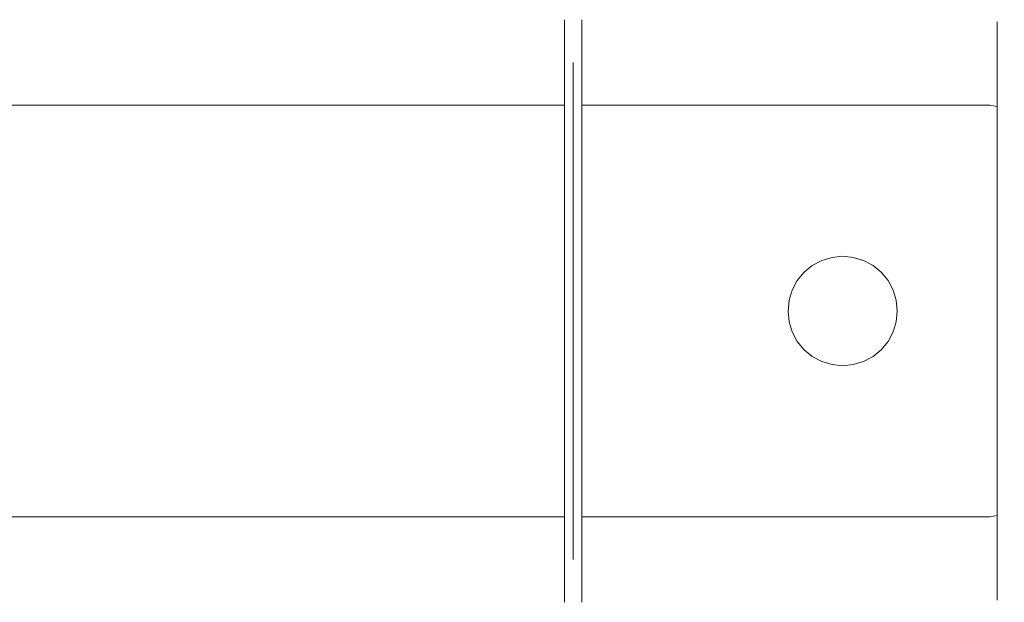
# Model space of a CAD drawing. Extents: x -47 to 94, y -237 to 25.
# Drawn here: x 26 to 94, y -20 to 20 of the extents above; entities that cross this region are included whole.
import ezdxf

# ---------------------------------------------------------------- set-up
doc = ezdxf.new("R2010")
doc.units = 0
doc.header["$MEASUREMENT"] = 0
doc.layers.add('FRANKE_CHROM', color=253, linetype='Continuous')
doc.layers.add('FRANKE_KOLOR', color=248, linetype='Continuous')

msp = doc.modelspace()

# ---------------------------------------------------------------- linework, layer by layer
at = {"layer": 'FRANKE_CHROM', "lineweight": 0}
for points, invisible_edges in [([(63.835, 19.616, 76.118), (63.835, 20, 80.021), (64.436, 17.072, 80.021), (64.436, 16.744, 76.689)], 14), ([(63.835, 20, 80.021), (63.835, 19.616, 83.923), (64.436, 16.744, 83.352), (64.436, 17.072, 80.021)], 14), ([(64.436, 17.072, 80.021), (64.436, 16.744, 83.352), (65.037, 19.616, 83.923), (65.037, 20, 80.021)], 10), ([(64.436, 16.744, 76.689), (64.436, 17.072, 80.021), (65.037, 20, 80.021), (65.037, 19.616, 76.118)], 10), ([(63.835, 18.478, 72.365), (63.835, 19.616, 76.118), (64.436, 16.744, 76.689), (64.436, 15.773, 73.486)], 14), ([(63.835, 19.616, 83.923), (63.835, 18.478, 87.676), (64.436, 15.773, 86.556), (64.436, 16.744, 83.352)], 14), ([(64.436, 16.744, 83.352), (64.436, 15.773, 86.556), (65.037, 18.478, 87.676), (65.037, 19.616, 83.923)], 10), ([(64.436, 15.773, 73.486), (64.436, 16.744, 76.689), (65.037, 19.616, 76.118), (65.037, 18.478, 72.365)], 10), ([(63.835, 18.478, 87.676), (63.835, 16.629, 91.135), (64.436, 14.195, 89.508), (64.436, 15.773, 86.556)], 14), ([(63.835, 16.629, 68.906), (63.835, 18.478, 72.365), (64.436, 15.773, 73.486), (64.436, 14.195, 70.533)], 14), ([(64.436, 14.195, 70.533), (64.436, 15.773, 73.486), (65.037, 18.478, 72.365), (65.037, 16.629, 68.906)], 10), ([(64.436, 15.773, 86.556), (64.436, 14.195, 89.508), (65.037, 16.629, 91.135), (65.037, 18.478, 87.676)], 10), ([(63.835, 14.142, 65.875), (63.835, 16.629, 68.906), (64.436, 14.195, 70.533), (64.436, 12.072, 67.945)], 14), ([(63.835, 16.629, 91.135), (63.835, 14.142, 94.166), (64.436, 12.072, 92.096), (64.436, 14.195, 89.508)], 14), ([(64.436, 14.195, 89.508), (64.436, 12.072, 92.096), (65.037, 14.142, 94.166), (65.037, 16.629, 91.135)], 10), ([(64.436, 12.072, 67.945), (64.436, 14.195, 70.533), (65.037, 16.629, 68.906), (65.037, 14.142, 65.875)], 10), ([(63.835, 14.142, 94.166), (63.835, 11.111, 96.654), (64.436, 9.485, 94.219), (64.436, 12.072, 92.096)], 14), ([(63.835, 11.111, 63.387), (63.835, 14.142, 65.875), (64.436, 12.072, 67.945), (64.436, 9.485, 65.822)], 14), ([(64.436, 9.485, 65.822), (64.436, 12.072, 67.945), (65.037, 14.142, 65.875), (65.037, 11.111, 63.387)], 10), ([(64.436, 12.072, 92.096), (64.436, 9.485, 94.219), (65.037, 11.111, 96.654), (65.037, 14.142, 94.166)], 10), ([(63.835, 11.111, 96.654), (63.835, 7.654, 98.503), (64.436, 6.533, 95.798), (64.436, 9.485, 94.219)], 14), ([(63.835, 7.654, 61.538), (63.835, 11.111, 63.387), (64.436, 9.485, 65.822), (64.436, 6.533, 64.244)], 14), ([(64.436, 6.533, 64.244), (64.436, 9.485, 65.822), (65.037, 11.111, 63.387), (65.037, 7.654, 61.538)], 10), ([(64.436, 9.485, 94.219), (64.436, 6.533, 95.798), (65.037, 7.654, 98.503), (65.037, 11.111, 96.654)], 10), ([(63.835, 7.654, 98.503), (63.835, 3.902, 99.642), (64.436, 3.331, 96.769), (64.436, 6.533, 95.798)], 14), ([(63.835, 3.902, 60.4), (63.835, 7.654, 61.538), (64.436, 6.533, 64.244), (64.436, 3.331, 63.272)], 14), ([(64.436, 3.331, 63.272), (64.436, 6.533, 64.244), (65.037, 7.654, 61.538), (65.037, 3.902, 60.4)], 10), ([(64.436, 6.533, 95.798), (64.436, 3.331, 96.769), (65.037, 3.902, 99.642), (65.037, 7.654, 98.503)], 10), ([(63.835, 3.902, 99.642), (63.835, 0, 100.026), (64.436, 0, 97.097), (64.436, 3.331, 96.769)], 14), ([(63.835, 0, 60.015), (63.835, 3.902, 60.4), (64.436, 3.331, 63.272), (64.436, 0, 62.944)], 14), ([(64.436, 0, 62.944), (64.436, 3.331, 63.272), (65.037, 3.902, 60.4), (65.037, 0, 60.015)], 10), ([(64.436, 3.331, 96.769), (64.436, 0, 97.097), (65.037, 0, 100.026), (65.037, 3.902, 99.642)], 10), ([(63.835, 0, 100.026), (63.835, -3.902, 99.642), (64.436, -3.331, 96.769), (64.436, 0, 97.097)], 14), ([(63.835, -3.902, 60.4), (63.835, 0, 60.015), (64.436, 0, 62.944), (64.436, -3.331, 63.272)], 14), ([(64.436, -3.331, 63.272), (64.436, 0, 62.944), (65.037, 0, 60.015), (65.037, -3.902, 60.4)], 10), ([(64.436, 0, 97.097), (64.436, -3.331, 96.769), (65.037, -3.902, 99.642), (65.037, 0, 100.026)], 10), ([(63.835, -7.654, 61.538), (63.835, -3.902, 60.4), (64.436, -3.331, 63.272), (64.436, -6.533, 64.244)], 14), ([(63.835, -3.902, 99.642), (63.835, -7.654, 98.503), (64.436, -6.533, 95.798), (64.436, -3.331, 96.769)], 14), ([(64.436, -3.331, 96.769), (64.436, -6.533, 95.798), (65.037, -7.654, 98.503), (65.037, -3.902, 99.642)], 10), ([(64.436, -6.533, 64.244), (64.436, -3.331, 63.272), (65.037, -3.902, 60.4), (65.037, -7.654, 61.538)], 10), ([(63.835, -11.111, 63.387), (63.835, -7.654, 61.538), (64.436, -6.533, 64.244), (64.436, -9.485, 65.822)], 14), ([(63.835, -7.654, 98.503), (63.835, -11.111, 96.654), (64.436, -9.485, 94.219), (64.436, -6.533, 95.798)], 14), ([(64.436, -6.533, 95.798), (64.436, -9.485, 94.219), (65.037, -11.111, 96.654), (65.037, -7.654, 98.503)], 10), ([(64.436, -9.485, 65.822), (64.436, -6.533, 64.244), (65.037, -7.654, 61.538), (65.037, -11.111, 63.387)], 10), ([(63.835, -14.142, 65.875), (63.835, -11.111, 63.387), (64.436, -9.485, 65.822), (64.436, -12.072, 67.945)], 14), ([(63.835, -11.111, 96.654), (63.835, -14.142, 94.166), (64.436, -12.072, 92.096), (64.436, -9.485, 94.219)], 14), ([(64.436, -9.485, 94.219), (64.436, -12.072, 92.096), (65.037, -14.142, 94.166), (65.037, -11.111, 96.654)], 10), ([(64.436, -12.072, 67.945), (64.436, -9.485, 65.822), (65.037, -11.111, 63.387), (65.037, -14.142, 65.875)], 10), ([(63.835, -16.629, 68.906), (63.835, -14.142, 65.875), (64.436, -12.072, 67.945), (64.436, -14.195, 70.533)], 14), ([(63.835, -14.142, 94.166), (63.835, -16.629, 91.135), (64.436, -14.195, 89.508), (64.436, -12.072, 92.096)], 14), ([(64.436, -12.072, 92.096), (64.436, -14.195, 89.508), (65.037, -16.629, 91.135), (65.037, -14.142, 94.166)], 10), ([(64.436, -14.195, 70.533), (64.436, -12.072, 67.945), (65.037, -14.142, 65.875), (65.037, -16.629, 68.906)], 10), ([(63.835, -18.478, 72.365), (63.835, -16.629, 68.906), (64.436, -14.195, 70.533), (64.436, -15.773, 73.486)], 14), ([(63.835, -16.629, 91.135), (63.835, -18.478, 87.676), (64.436, -15.773, 86.556), (64.436, -14.195, 89.508)], 14), ([(64.436, -14.195, 89.508), (64.436, -15.773, 86.556), (65.037, -18.478, 87.676), (65.037, -16.629, 91.135)], 10), ([(64.436, -15.773, 73.486), (64.436, -14.195, 70.533), (65.037, -16.629, 68.906), (65.037, -18.478, 72.365)], 10), ([(63.835, -19.616, 76.118), (63.835, -18.478, 72.365), (64.436, -15.773, 73.486), (64.436, -16.744, 76.689)], 14), ([(63.835, -18.478, 87.676), (63.835, -19.616, 83.923), (64.436, -16.744, 83.352), (64.436, -15.773, 86.556)], 14), ([(64.436, -15.773, 86.556), (64.436, -16.744, 83.352), (65.037, -19.616, 83.923), (65.037, -18.478, 87.676)], 10), ([(64.436, -16.744, 76.689), (64.436, -15.773, 73.486), (65.037, -18.478, 72.365), (65.037, -19.616, 76.118)], 10), ([(63.835, -19.616, 83.923), (63.835, -20, 80.021), (64.436, -17.072, 80.021), (64.436, -16.744, 83.352)], 14), ([(63.835, -20, 80.021), (63.835, -19.616, 76.118), (64.436, -16.744, 76.689), (64.436, -17.072, 80.021)], 14), ([(64.436, -17.072, 80.021), (64.436, -16.744, 76.689), (65.037, -19.616, 76.118), (65.037, -20, 80.021)], 10), ([(64.436, -16.744, 83.352), (64.436, -17.072, 80.021), (65.037, -20, 80.021), (65.037, -19.616, 83.923)], 10)]:
    msp.add_3dface(points, dxfattribs=dict(at, invisible_edges=invisible_edges))
at = {"layer": 'FRANKE_KOLOR', "lineweight": 0}
for points, invisible_edges in [([(0.008, 19.85, 81.547), (0, 19.616, 83.923), (63.835, 19.616, 83.923), (63.835, 20, 80.021)], 11), ([(5.464, 19.616, 76.118), (0.008, 19.85, 81.547), (63.835, 20, 80.021), (63.835, 19.616, 76.118)], 11), ([(65.037, 19.616, 76.118), (65.037, 20, 80.021), (93.062, 20, 80.021), (93.062, 19.616, 76.118)], 14), ([(65.037, 20, 80.021), (65.037, 19.616, 83.923), (93.062, 19.616, 83.923), (93.062, 20, 80.021)], 14), ([(93.562, 19.484, 83.897), (93.562, 19.865, 80.021), (93.062, 20, 80.021), (93.062, 19.616, 83.923)], 15), ([(93.562, 19.865, 80.021), (93.562, 19.484, 76.144), (93.062, 19.616, 76.118), (93.062, 20, 80.021)], 15), ([(93.928, 19.123, 83.825), (93.928, 19.498, 80.021), (93.562, 19.865, 80.021), (93.562, 19.484, 83.897)], 11), ([(93.928, 19.498, 80.021), (93.928, 19.123, 76.216), (93.562, 19.484, 76.144), (93.562, 19.865, 80.021)], 11), ([(0, 19.616, 83.923), (0, 18.478, 87.676), (63.835, 18.478, 87.676), (63.835, 19.616, 83.923)], 11), ([(9.216, 18.478, 72.365), (5.464, 19.616, 76.118), (63.835, 19.616, 76.118), (63.835, 18.478, 72.365)], 11), ([(65.037, 19.616, 83.923), (65.037, 18.478, 87.676), (93.062, 18.478, 87.676), (93.062, 19.616, 83.923)], 14), ([(65.037, 18.478, 72.365), (65.037, 19.616, 76.118), (93.062, 19.616, 76.118), (93.062, 18.478, 72.365)], 14), ([(93.562, 18.353, 87.625), (93.562, 19.484, 83.897), (93.062, 19.616, 83.923), (93.062, 18.478, 87.676)], 15), ([(93.562, 19.484, 76.144), (93.562, 18.353, 72.416), (93.062, 18.478, 72.365), (93.062, 19.616, 76.118)], 15), ([(93.928, 18.013, 87.484), (93.928, 19.123, 83.825), (93.562, 19.484, 83.897), (93.562, 18.353, 87.625)], 11), ([(93.928, 19.123, 76.216), (93.928, 18.013, 72.557), (93.562, 18.353, 72.416), (93.562, 19.484, 76.144)], 11), ([(94.062, 18.63, 83.727), (94.062, 18.995, 80.021), (93.928, 19.498, 80.021), (93.928, 19.123, 83.825)], 15), ([(94.062, 18.995, 80.021), (94.062, 18.63, 76.314), (93.928, 19.123, 76.216), (93.928, 19.498, 80.021)], 15), ([(94.062, 17.549, 87.292), (94.062, 18.63, 83.727), (93.928, 19.123, 83.825), (93.928, 18.013, 87.484)], 15), ([(94.062, 18.63, 76.314), (94.062, 17.549, 72.75), (93.928, 18.013, 72.557), (93.928, 19.123, 76.216)], 15), ([(94.062, 18.995, 80.021), (94.062, 17.549, 72.75), (94.062, 18.63, 76.314), (94.062, 18.995, 80.021)], 15), ([(94.062, 17.549, 87.292), (94.062, 18.995, 80.021), (94.062, 18.63, 83.727), (94.062, 17.549, 87.292)], 15), ([(94.062, 17.549, 87.292), (94.062, 17.549, 72.75), (94.062, 18.995, 80.021), (94.062, 17.549, 87.292)], 15), ([(0, 18.478, 87.676), (0, 16.629, 91.135), (63.835, 16.629, 91.135), (63.835, 18.478, 87.676)], 11), ([(12.674, 16.629, 68.906), (9.216, 18.478, 72.365), (63.835, 18.478, 72.365), (63.835, 16.629, 68.906)], 11), ([(65.037, 16.629, 68.906), (65.037, 18.478, 72.365), (93.062, 18.478, 72.365), (93.062, 16.629, 68.906)], 14), ([(65.037, 18.478, 87.676), (65.037, 16.629, 91.135), (93.062, 16.629, 91.135), (93.062, 18.478, 87.676)], 14), ([(93.562, 16.517, 91.06), (93.562, 18.353, 87.625), (93.062, 18.478, 87.676), (93.062, 16.629, 91.135)], 15), ([(93.562, 18.353, 72.416), (93.562, 16.517, 68.981), (93.062, 16.629, 68.906), (93.062, 18.478, 72.365)], 15), ([(93.928, 16.212, 90.856), (93.928, 18.013, 87.484), (93.562, 18.353, 87.625), (93.562, 16.517, 91.06)], 11), ([(93.928, 18.013, 72.557), (93.928, 16.212, 69.185), (93.562, 16.517, 68.981), (93.562, 18.353, 72.416)], 11), ([(94.062, 15.794, 90.577), (94.062, 17.549, 87.292), (93.928, 18.013, 87.484), (93.928, 16.212, 90.856)], 15), ([(94.062, 17.549, 72.75), (94.062, 15.794, 69.465), (93.928, 16.212, 69.185), (93.928, 18.013, 72.557)], 15), ([(94.062, 13.432, 93.456), (94.062, 17.549, 87.292), (94.062, 15.794, 90.577), (94.062, 13.432, 93.456)], 15), ([(94.062, 17.549, 72.75), (94.062, 13.432, 66.585), (94.062, 15.794, 69.465), (94.062, 17.549, 72.75)], 15), ([(94.062, 7.269, 97.575), (94.062, 17.549, 87.292), (94.062, 13.432, 93.456), (94.062, 7.269, 97.575)], 15), ([(94.062, 17.549, 72.75), (94.062, 7.269, 62.467), (94.062, 13.432, 66.585), (94.062, 17.549, 72.75)], 15), ([(94.062, 7.269, 97.575), (94.062, 17.549, 72.75), (94.062, 17.549, 87.292), (94.062, 7.269, 97.575)], 15), ([(94.062, 17.549, 72.75), (94.062, -7.269, 62.467), (94.062, 7.269, 62.467), (94.062, 17.549, 72.75)], 15), ([(94.062, -17.549, 87.292), (94.062, 17.549, 72.75), (94.062, 7.269, 97.575), (94.062, -17.549, 87.292)], 15), ([(94.062, 17.549, 72.75), (94.062, -17.549, 87.292), (94.062, -7.269, 62.467), (94.062, 17.549, 72.75)], 15), ([(0, 16.629, 91.135), (0, 14.142, 94.166), (63.835, 14.142, 94.166), (63.835, 16.629, 91.135)], 9), ([(15.705, 14.142, 65.875), (12.674, 16.629, 68.906), (63.835, 16.629, 68.906), (63.835, 14.142, 65.875)], 11), ([(65.037, 16.629, 91.135), (65.037, 14.142, 94.166), (93.062, 14.142, 94.166), (93.062, 16.629, 91.135)], 12), ([(65.037, 14.142, 65.875), (65.037, 16.629, 68.906), (93.062, 16.629, 68.906), (93.062, 14.142, 65.875)], 14), ([(93.562, 14.047, 94.071), (93.562, 16.517, 91.06), (93.062, 16.629, 91.135), (93.062, 14.142, 94.166)], 7), ([(93.562, 16.517, 68.981), (93.562, 14.047, 65.97), (93.062, 14.142, 65.875), (93.062, 16.629, 68.906)], 15), ([(93.928, 13.787, 93.811), (93.928, 16.212, 90.856), (93.562, 16.517, 91.06), (93.562, 14.047, 94.071)], 11), ([(93.928, 16.212, 69.185), (93.928, 13.787, 66.23), (93.562, 14.047, 65.97), (93.562, 16.517, 68.981)], 11), ([(94.062, 13.432, 93.456), (94.062, 15.794, 90.577), (93.928, 16.212, 90.856), (93.928, 13.787, 93.811)], 15), ([(94.062, 15.794, 69.465), (94.062, 13.432, 66.585), (93.928, 13.787, 66.23), (93.928, 16.212, 69.185)], 15), ([(0, 14.142, 94.166), (0, 11.111, 96.654), (63.835, 11.111, 96.654), (63.835, 14.142, 94.166)], 11), ([(18.192, 11.111, 63.387), (15.705, 14.142, 65.875), (63.835, 14.142, 65.875), (63.835, 11.111, 63.387)], 8), ([(65.037, 14.142, 94.166), (65.037, 11.111, 96.654), (93.062, 11.111, 96.654), (93.062, 14.142, 94.166)], 14), ([(65.037, 11.111, 63.387), (65.037, 14.142, 65.875), (93.062, 14.142, 65.875), (93.062, 11.111, 63.387)], 12), ([(93.562, 11.037, 96.542), (93.562, 14.047, 94.071), (93.062, 14.142, 94.166), (93.062, 11.111, 96.654)], 15), ([(93.562, 14.047, 65.97), (93.562, 11.037, 63.499), (93.062, 11.111, 63.387), (93.062, 14.142, 65.875)], 7), ([(93.928, 10.832, 96.237), (93.928, 13.787, 93.811), (93.562, 14.047, 94.071), (93.562, 11.037, 96.542)], 11), ([(93.928, 13.787, 66.23), (93.928, 10.832, 63.805), (93.562, 11.037, 63.499), (93.562, 14.047, 65.97)], 11), ([(94.062, 10.553, 95.819), (94.062, 13.432, 93.456), (93.928, 13.787, 93.811), (93.928, 10.832, 96.237)], 15), ([(94.062, 13.432, 66.585), (94.062, 10.553, 64.222), (93.928, 10.832, 63.805), (93.928, 13.787, 66.23)], 15), ([(94.062, 7.269, 97.575), (94.062, 13.432, 93.456), (94.062, 10.553, 95.819), (94.062, 7.269, 97.575)], 15), ([(94.062, 13.432, 66.585), (94.062, 7.269, 62.467), (94.062, 10.553, 64.222), (94.062, 13.432, 66.585)], 15), ([(0, 11.111, 96.654), (0, 7.654, 98.503), (63.835, 7.654, 98.503), (63.835, 11.111, 96.654)], 11), ([(20.04, 7.654, 61.538), (18.192, 11.111, 63.387), (63.835, 11.111, 63.387), (63.835, 7.654, 61.538)], 11), ([(65.037, 11.111, 96.654), (65.037, 7.654, 98.503), (93.062, 7.654, 98.503), (93.062, 11.111, 96.654)], 14), ([(65.037, 7.654, 61.538), (65.037, 11.111, 63.387), (93.062, 11.111, 63.387), (93.062, 7.654, 61.538)], 14), ([(93.562, 7.602, 98.379), (93.562, 11.037, 96.542), (93.062, 11.111, 96.654), (93.062, 7.654, 98.503)], 15), ([(93.562, 11.037, 63.499), (93.562, 7.602, 61.662), (93.062, 7.654, 61.538), (93.062, 11.111, 63.387)], 15), ([(93.928, 7.461, 98.039), (93.928, 10.832, 96.237), (93.562, 11.037, 96.542), (93.562, 7.602, 98.379)], 11), ([(93.928, 10.832, 63.805), (93.928, 7.461, 62.002), (93.562, 7.602, 61.662), (93.562, 11.037, 63.499)], 11), ([(94.062, 7.269, 97.575), (94.062, 10.553, 95.819), (93.928, 10.832, 96.237), (93.928, 7.461, 98.039)], 15), ([(94.062, 10.553, 64.222), (94.062, 7.269, 62.467), (93.928, 7.461, 62.002), (93.928, 10.832, 63.805)], 15), ([(0, 7.654, 98.503), (0, 3.902, 99.642), (63.835, 3.902, 99.642), (63.835, 7.654, 98.503)], 11), ([(21.178, 3.902, 60.4), (20.04, 7.654, 61.538), (63.835, 7.654, 61.538), (63.835, 3.902, 60.4)], 11), ([(65.037, 7.654, 98.503), (65.037, 3.902, 99.642), (93.062, 3.902, 99.642), (93.062, 7.654, 98.503)], 14), ([(65.037, 3.902, 60.4), (65.037, 7.654, 61.538), (93.062, 7.654, 61.538), (93.062, 3.902, 60.4)], 14), ([(93.562, 3.876, 99.509), (93.562, 7.602, 98.379), (93.062, 7.654, 98.503), (93.062, 3.902, 99.642)], 15), ([(93.562, 7.602, 61.662), (93.562, 3.876, 60.532), (93.062, 3.902, 60.4), (93.062, 7.654, 61.538)], 15), ([(93.928, 3.804, 99.149), (93.928, 7.461, 98.039), (93.562, 7.602, 98.379), (93.562, 3.876, 99.509)], 11), ([(93.928, 7.461, 62.002), (93.928, 3.804, 60.893), (93.562, 3.876, 60.532), (93.562, 7.602, 61.662)], 11), ([(94.062, 3.706, 98.656), (94.062, 7.269, 97.575), (93.928, 7.461, 98.039), (93.928, 3.804, 99.149)], 15), ([(94.062, 7.269, 62.467), (94.062, 3.706, 61.385), (93.928, 3.804, 60.893), (93.928, 7.461, 62.002)], 15), ([(94.062, 0, 99.021), (94.062, 7.269, 97.575), (94.062, 3.706, 98.656), (94.062, 0, 99.021)], 15), ([(94.062, 7.269, 62.467), (94.062, 0, 61.02), (94.062, 3.706, 61.385), (94.062, 7.269, 62.467)], 15), ([(94.062, -7.269, 97.575), (94.062, 7.269, 97.575), (94.062, 0, 99.021), (94.062, -7.269, 97.575)], 15), ([(94.062, 7.269, 62.467), (94.062, -7.269, 62.467), (94.062, 0, 61.02), (94.062, 7.269, 62.467)], 15), ([(94.062, -17.549, 87.292), (94.062, 7.269, 97.575), (94.062, -7.269, 97.575), (94.062, -17.549, 87.292)], 15), ([(0, 3.902, 99.642), (0, 0, 100.026), (63.835, 0, 100.026), (63.835, 3.902, 99.642)], 11), ([(21.563, 0, 60.015), (21.178, 3.902, 60.4), (63.835, 3.902, 60.4), (63.835, 0, 60.015)], 11), ([(65.037, 3.902, 99.642), (65.037, 0, 100.026), (93.062, 0, 100.026), (93.062, 3.902, 99.642)], 14), ([(65.037, 0, 60.015), (65.037, 3.902, 60.4), (93.062, 3.902, 60.4), (93.062, 0, 60.015)], 14), ([(79.833, 2.086, 153.021), (82.223, 3.683, 153.021), (80.869, 3.122, 153.021), (79.833, 2.086, 153.021)], 15), ([(79.833, 2.086, 153.021), (85.041, 3.122, 153.021), (82.223, 3.683, 153.021), (79.833, 2.086, 153.021)], 15), ([(80.869, 3.122, 153.021), (82.223, 3.683, 153.021), (81.518, 3.469, 153.021), (80.869, 3.122, 153.021)], 15), ([(80.869, 3.122, 153.021), (81.518, 3.469, 153.021), (81.518, 3.469, 75.674), (80.869, 3.122, 75.674)], 10), ([(81.518, 3.469, 153.021), (82.223, 3.683, 153.021), (82.223, 3.683, 75.674), (81.518, 3.469, 75.674)], 10), ([(82.223, 3.683, 153.021), (82.955, 3.755, 153.021), (82.955, 3.755, 75.674), (82.223, 3.683, 75.674)], 10), ([(82.223, 3.683, 153.021), (83.688, 3.683, 153.021), (82.955, 3.755, 153.021), (82.223, 3.683, 153.021)], 15), ([(82.223, 3.683, 153.021), (85.041, 3.122, 153.021), (83.688, 3.683, 153.021), (82.223, 3.683, 153.021)], 15), ([(82.955, 3.755, 153.021), (83.688, 3.683, 153.021), (83.688, 3.683, 75.674), (82.955, 3.755, 75.674)], 10), ([(83.688, 3.683, 153.021), (84.392, 3.469, 153.021), (84.392, 3.469, 75.674), (83.688, 3.683, 75.674)], 10), ([(83.688, 3.683, 153.021), (85.041, 3.122, 153.021), (84.392, 3.469, 153.021), (83.688, 3.683, 153.021)], 15), ([(84.392, 3.469, 153.021), (85.041, 3.122, 153.021), (85.041, 3.122, 75.674), (84.392, 3.469, 75.674)], 10), ([(93.562, 0, 99.891), (93.562, 3.876, 99.509), (93.062, 3.902, 99.642), (93.062, 0, 100.026)], 15), ([(93.562, 3.876, 60.532), (93.562, 0, 60.15), (93.062, 0, 60.015), (93.062, 3.902, 60.4)], 15), ([(93.928, 0, 99.523), (93.928, 3.804, 99.149), (93.562, 3.876, 99.509), (93.562, 0, 99.891)], 11), ([(93.928, 3.804, 60.893), (93.928, 0, 60.518), (93.562, 0, 60.15), (93.562, 3.876, 60.532)], 11), ([(94.062, 0, 99.021), (94.062, 3.706, 98.656), (93.928, 3.804, 99.149), (93.928, 0, 99.523)], 15), ([(94.062, 3.706, 61.385), (94.062, 0, 61.02), (93.928, 0, 60.518), (93.928, 3.804, 60.893)], 15), ([(79.833, 2.086, 153.021), (80.869, 3.122, 153.021), (80.3, 2.655, 153.021), (79.833, 2.086, 153.021)], 15), ([(80.869, -3.122, 153.021), (85.041, 3.122, 153.021), (79.833, 2.086, 153.021), (80.869, -3.122, 153.021)], 15), ([(80.3, 2.655, 153.021), (80.869, 3.122, 153.021), (80.869, 3.122, 75.674), (80.3, 2.655, 75.674)], 2), ([(85.041, 3.122, 153.021), (80.869, -3.122, 153.021), (86.077, -2.086, 153.021), (85.041, 3.122, 153.021)], 15), ([(85.041, 3.122, 153.021), (85.61, 2.655, 153.021), (85.61, 2.655, 75.674), (85.041, 3.122, 75.674)], 8), ([(85.041, 3.122, 153.021), (86.077, 2.086, 153.021), (85.61, 2.655, 153.021), (85.041, 3.122, 153.021)], 15), ([(85.041, 3.122, 153.021), (86.638, 0.733, 153.021), (86.077, 2.086, 153.021), (85.041, 3.122, 153.021)], 15), ([(85.041, 3.122, 153.021), (86.077, -2.086, 153.021), (86.638, 0.733, 153.021), (85.041, 3.122, 153.021)], 15), ([(79.272, 0.733, 153.021), (79.833, 2.086, 153.021), (79.486, 1.437, 153.021), (79.272, 0.733, 153.021)], 15), ([(79.272, -0.733, 153.021), (79.833, 2.086, 153.021), (79.272, 0.733, 153.021), (79.272, -0.733, 153.021)], 15), ([(80.869, -3.122, 153.021), (79.833, 2.086, 153.021), (79.272, -0.733, 153.021), (80.869, -3.122, 153.021)], 15), ([(79.486, 1.437, 153.021), (79.833, 2.086, 153.021), (79.833, 2.086, 75.674), (79.486, 1.437, 75.674)], 10), ([(79.833, 2.086, 153.021), (80.3, 2.655, 153.021), (80.3, 2.655, 75.674), (79.833, 2.086, 75.674)], 10), ([(85.61, 2.655, 153.021), (86.077, 2.086, 153.021), (86.077, 2.086, 75.674), (85.61, 2.655, 75.674)], 10), ([(86.077, 2.086, 153.021), (86.424, 1.437, 153.021), (86.424, 1.437, 75.674), (86.077, 2.086, 75.674)], 10), ([(86.077, 2.086, 153.021), (86.638, 0.733, 153.021), (86.424, 1.437, 153.021), (86.077, 2.086, 153.021)], 15), ([(79.272, 0.733, 153.021), (79.486, 1.437, 153.021), (79.486, 1.437, 75.674), (79.272, 0.733, 75.674)], 10), ([(86.424, 1.437, 153.021), (86.638, 0.733, 153.021), (86.638, 0.733, 75.674), (86.424, 1.437, 75.674)], 10), ([(79.2, 0, 153.021), (79.272, 0.733, 153.021), (79.272, 0.733, 75.674), (79.2, 0, 75.674)], 10), ([(79.272, -0.733, 153.021), (79.272, 0.733, 153.021), (79.2, 0, 153.021), (79.272, -0.733, 153.021)], 15), ([(86.638, 0.733, 153.021), (86.077, -2.086, 153.021), (86.638, -0.733, 153.021), (86.638, 0.733, 153.021)], 15), ([(86.638, 0.733, 153.021), (86.71, 0, 153.021), (86.71, 0, 75.674), (86.638, 0.733, 75.674)], 10), ([(86.638, 0.733, 153.021), (86.638, -0.733, 153.021), (86.71, 0, 153.021), (86.638, 0.733, 153.021)], 15), ([(0, 0, 100.026), (0, -3.902, 99.642), (63.835, -3.902, 99.642), (63.835, 0, 100.026)], 11), ([(21.178, -3.902, 60.4), (21.563, 0, 60.015), (63.835, 0, 60.015), (63.835, -3.902, 60.4)], 11), ([(65.037, 0, 100.026), (65.037, -3.902, 99.642), (93.062, -3.902, 99.642), (93.062, 0, 100.026)], 14), ([(65.037, -3.902, 60.4), (65.037, 0, 60.015), (93.062, 0, 60.015), (93.062, -3.902, 60.4)], 14), ([(79.272, -0.733, 153.021), (79.2, 0, 153.021), (79.2, 0, 75.674), (79.272, -0.733, 75.674)], 10), ([(86.71, 0, 153.021), (86.638, -0.733, 153.021), (86.638, -0.733, 75.674), (86.71, 0, 75.674)], 10), ([(93.562, -3.876, 99.509), (93.562, 0, 99.891), (93.062, 0, 100.026), (93.062, -3.902, 99.642)], 15), ([(93.562, 0, 60.15), (93.562, -3.876, 60.532), (93.062, -3.902, 60.4), (93.062, 0, 60.015)], 15), ([(93.928, -3.804, 99.149), (93.928, 0, 99.523), (93.562, 0, 99.891), (93.562, -3.876, 99.509)], 11), ([(93.928, 0, 60.518), (93.928, -3.804, 60.893), (93.562, -3.876, 60.532), (93.562, 0, 60.15)], 11), ([(94.062, -3.706, 98.656), (94.062, 0, 99.021), (93.928, 0, 99.523), (93.928, -3.804, 99.149)], 15), ([(94.062, 0, 61.02), (94.062, -3.706, 61.385), (93.928, -3.804, 60.893), (93.928, 0, 60.518)], 15), ([(94.062, -7.269, 97.575), (94.062, 0, 99.021), (94.062, -3.706, 98.656), (94.062, -7.269, 97.575)], 15), ([(94.062, 0, 61.02), (94.062, -7.269, 62.467), (94.062, -3.706, 61.385), (94.062, 0, 61.02)], 15), ([(79.486, -1.437, 153.021), (79.272, -0.733, 153.021), (79.272, -0.733, 75.674), (79.486, -1.437, 75.674)], 10), ([(79.833, -2.086, 153.021), (79.272, -0.733, 153.021), (79.486, -1.437, 153.021), (79.833, -2.086, 153.021)], 15), ([(80.869, -3.122, 153.021), (79.272, -0.733, 153.021), (79.833, -2.086, 153.021), (80.869, -3.122, 153.021)], 15), ([(86.638, -0.733, 153.021), (86.077, -2.086, 153.021), (86.424, -1.437, 153.021), (86.638, -0.733, 153.021)], 15), ([(86.638, -0.733, 153.021), (86.424, -1.437, 153.021), (86.424, -1.437, 75.674), (86.638, -0.733, 75.674)], 10), ([(79.833, -2.086, 153.021), (79.486, -1.437, 153.021), (79.486, -1.437, 75.674), (79.833, -2.086, 75.674)], 10), ([(86.424, -1.437, 153.021), (86.077, -2.086, 153.021), (86.077, -2.086, 75.674), (86.424, -1.437, 75.674)], 10), ([(80.3, -2.655, 153.021), (79.833, -2.086, 153.021), (79.833, -2.086, 75.674), (80.3, -2.655, 75.674)], 10), ([(80.869, -3.122, 153.021), (79.833, -2.086, 153.021), (80.3, -2.655, 153.021), (80.869, -3.122, 153.021)], 15), ([(80.869, -3.122, 153.021), (80.3, -2.655, 153.021), (80.3, -2.655, 75.674), (80.869, -3.122, 75.674)], 8), ([(86.077, -2.086, 153.021), (80.869, -3.122, 153.021), (83.688, -3.683, 153.021), (86.077, -2.086, 153.021)], 15), ([(86.077, -2.086, 153.021), (83.688, -3.683, 153.021), (85.041, -3.122, 153.021), (86.077, -2.086, 153.021)], 15), ([(86.077, -2.086, 153.021), (85.041, -3.122, 153.021), (85.61, -2.655, 153.021), (86.077, -2.086, 153.021)], 15), ([(85.61, -2.655, 153.021), (85.041, -3.122, 153.021), (85.041, -3.122, 75.674), (85.61, -2.655, 75.674)], 10), ([(86.077, -2.086, 153.021), (85.61, -2.655, 153.021), (85.61, -2.655, 75.674), (86.077, -2.086, 75.674)], 8), ([(81.518, -3.469, 153.021), (80.869, -3.122, 153.021), (80.869, -3.122, 75.674), (81.518, -3.469, 75.674)], 10), ([(82.223, -3.683, 153.021), (80.869, -3.122, 153.021), (81.518, -3.469, 153.021), (82.223, -3.683, 153.021)], 15), ([(83.688, -3.683, 153.021), (80.869, -3.122, 153.021), (82.223, -3.683, 153.021), (83.688, -3.683, 153.021)], 15), ([(85.041, -3.122, 153.021), (83.688, -3.683, 153.021), (84.392, -3.469, 153.021), (85.041, -3.122, 153.021)], 15), ([(85.041, -3.122, 153.021), (84.392, -3.469, 153.021), (84.392, -3.469, 75.674), (85.041, -3.122, 75.674)], 10), ([(0, -3.902, 99.642), (0, -7.654, 98.503), (63.835, -7.654, 98.503), (63.835, -3.902, 99.642)], 11), ([(20.04, -7.654, 61.538), (21.178, -3.902, 60.4), (63.835, -3.902, 60.4), (63.835, -7.654, 61.538)], 11), ([(65.037, -7.654, 61.538), (65.037, -3.902, 60.4), (93.062, -3.902, 60.4), (93.062, -7.654, 61.538)], 14), ([(65.037, -3.902, 99.642), (65.037, -7.654, 98.503), (93.062, -7.654, 98.503), (93.062, -3.902, 99.642)], 14), ([(82.223, -3.683, 153.021), (81.518, -3.469, 153.021), (81.518, -3.469, 75.674), (82.223, -3.683, 75.674)], 10), ([(82.955, -3.755, 153.021), (82.223, -3.683, 153.021), (82.223, -3.683, 75.674), (82.955, -3.755, 75.674)], 10), ([(83.688, -3.683, 153.021), (82.223, -3.683, 153.021), (82.955, -3.755, 153.021), (83.688, -3.683, 153.021)], 15), ([(83.688, -3.683, 153.021), (82.955, -3.755, 153.021), (82.955, -3.755, 75.674), (83.688, -3.683, 75.674)], 10), ([(84.392, -3.469, 153.021), (83.688, -3.683, 153.021), (83.688, -3.683, 75.674), (84.392, -3.469, 75.674)], 10), ([(93.562, -7.602, 98.379), (93.562, -3.876, 99.509), (93.062, -3.902, 99.642), (93.062, -7.654, 98.503)], 15), ([(93.562, -3.876, 60.532), (93.562, -7.602, 61.662), (93.062, -7.654, 61.538), (93.062, -3.902, 60.4)], 15), ([(93.928, -7.461, 98.039), (93.928, -3.804, 99.149), (93.562, -3.876, 99.509), (93.562, -7.602, 98.379)], 11), ([(93.928, -3.804, 60.893), (93.928, -7.461, 62.002), (93.562, -7.602, 61.662), (93.562, -3.876, 60.532)], 11), ([(94.062, -7.269, 97.575), (94.062, -3.706, 98.656), (93.928, -3.804, 99.149), (93.928, -7.461, 98.039)], 15), ([(94.062, -3.706, 61.385), (94.062, -7.269, 62.467), (93.928, -7.461, 62.002), (93.928, -3.804, 60.893)], 15), ([(94.062, -10.553, 95.819), (94.062, -7.269, 97.575), (93.928, -7.461, 98.039), (93.928, -10.832, 96.237)], 15), ([(94.062, -7.269, 62.467), (94.062, -10.553, 64.222), (93.928, -10.832, 63.805), (93.928, -7.461, 62.002)], 15), ([(94.062, -13.432, 93.456), (94.062, -7.269, 97.575), (94.062, -10.553, 95.819), (94.062, -13.432, 93.456)], 15), ([(94.062, -7.269, 62.467), (94.062, -13.432, 66.585), (94.062, -10.553, 64.222), (94.062, -7.269, 62.467)], 15), ([(94.062, -17.549, 87.292), (94.062, -7.269, 97.575), (94.062, -13.432, 93.456), (94.062, -17.549, 87.292)], 15), ([(94.062, -7.269, 62.467), (94.062, -17.549, 72.75), (94.062, -13.432, 66.585), (94.062, -7.269, 62.467)], 15), ([(94.062, -7.269, 62.467), (94.062, -17.549, 87.292), (94.062, -17.549, 72.75), (94.062, -7.269, 62.467)], 15), ([(0, -7.654, 98.503), (0, -11.111, 96.654), (63.835, -11.111, 96.654), (63.835, -7.654, 98.503)], 11), ([(18.192, -11.111, 63.387), (20.04, -7.654, 61.538), (63.835, -7.654, 61.538), (63.835, -11.111, 63.387)], 11), ([(65.037, -11.111, 63.387), (65.037, -7.654, 61.538), (93.062, -7.654, 61.538), (93.062, -11.111, 63.387)], 14), ([(65.037, -7.654, 98.503), (65.037, -11.111, 96.654), (93.062, -11.111, 96.654), (93.062, -7.654, 98.503)], 14), ([(93.562, -11.037, 96.542), (93.562, -7.602, 98.379), (93.062, -7.654, 98.503), (93.062, -11.111, 96.654)], 15), ([(93.562, -7.602, 61.662), (93.562, -11.037, 63.499), (93.062, -11.111, 63.387), (93.062, -7.654, 61.538)], 15), ([(93.928, -10.832, 96.237), (93.928, -7.461, 98.039), (93.562, -7.602, 98.379), (93.562, -11.037, 96.542)], 11), ([(93.928, -7.461, 62.002), (93.928, -10.832, 63.805), (93.562, -11.037, 63.499), (93.562, -7.602, 61.662)], 11), ([(94.062, -13.432, 93.456), (94.062, -10.553, 95.819), (93.928, -10.832, 96.237), (93.928, -13.787, 93.811)], 15), ([(94.062, -10.553, 64.222), (94.062, -13.432, 66.585), (93.928, -13.787, 66.23), (93.928, -10.832, 63.805)], 15), ([(0, -11.111, 96.654), (0, -14.142, 94.167), (63.835, -14.142, 94.166), (63.835, -11.111, 96.654)], 9), ([(15.705, -14.142, 65.875), (18.192, -11.111, 63.387), (63.835, -11.111, 63.387), (63.835, -14.142, 65.875)], 10), ([(65.037, -14.142, 65.875), (65.037, -11.111, 63.387), (93.062, -11.111, 63.387), (93.062, -14.142, 65.875)], 14), ([(65.037, -11.111, 96.654), (65.037, -14.142, 94.166), (93.062, -14.142, 94.166), (93.062, -11.111, 96.654)], 12), ([(93.562, -14.047, 94.071), (93.562, -11.037, 96.542), (93.062, -11.111, 96.654), (93.062, -14.142, 94.166)], 7), ([(93.562, -11.037, 63.499), (93.562, -14.047, 65.97), (93.062, -14.142, 65.875), (93.062, -11.111, 63.387)], 15), ([(93.928, -13.787, 93.811), (93.928, -10.832, 96.237), (93.562, -11.037, 96.542), (93.562, -14.047, 94.071)], 11), ([(93.928, -10.832, 63.805), (93.928, -13.787, 66.23), (93.562, -14.047, 65.97), (93.562, -11.037, 63.499)], 11), ([(94.062, -15.794, 90.577), (94.062, -13.432, 93.456), (93.928, -13.787, 93.811), (93.928, -16.212, 90.856)], 15), ([(94.062, -13.432, 66.585), (94.062, -15.794, 69.465), (93.928, -16.212, 69.185), (93.928, -13.787, 66.23)], 15), ([(94.062, -17.549, 87.292), (94.062, -13.432, 93.456), (94.062, -15.794, 90.577), (94.062, -17.549, 87.292)], 15), ([(94.062, -13.432, 66.585), (94.062, -17.549, 72.75), (94.062, -15.794, 69.465), (94.062, -13.432, 66.585)], 15), ([(0, -14.142, 94.167), (0, -16.629, 91.135), (63.835, -16.629, 91.135), (63.835, -14.142, 94.166)], 11), ([(12.674, -16.629, 68.906), (15.705, -14.142, 65.875), (63.835, -14.142, 65.875), (63.835, -16.629, 68.906)], 9), ([(65.037, -16.629, 68.906), (65.037, -14.142, 65.875), (93.062, -14.142, 65.875), (93.062, -16.629, 68.906)], 12), ([(65.037, -14.142, 94.166), (65.037, -16.629, 91.135), (93.062, -16.629, 91.135), (93.062, -14.142, 94.166)], 14), ([(93.562, -16.517, 91.06), (93.562, -14.047, 94.071), (93.062, -14.142, 94.166), (93.062, -16.629, 91.135)], 15), ([(93.562, -14.047, 65.97), (93.562, -16.517, 68.981), (93.062, -16.629, 68.906), (93.062, -14.142, 65.875)], 7), ([(93.928, -16.212, 90.856), (93.928, -13.787, 93.811), (93.562, -14.047, 94.071), (93.562, -16.517, 91.06)], 11), ([(93.928, -13.787, 66.23), (93.928, -16.212, 69.185), (93.562, -16.517, 68.981), (93.562, -14.047, 65.97)], 11), ([(93.928, -18.013, 87.484), (93.928, -16.212, 90.856), (93.562, -16.517, 91.06), (93.562, -18.353, 87.625)], 11), ([(93.928, -16.212, 69.185), (93.928, -18.013, 72.557), (93.562, -18.353, 72.416), (93.562, -16.517, 68.981)], 11), ([(94.062, -17.549, 87.292), (94.062, -15.794, 90.577), (93.928, -16.212, 90.856), (93.928, -18.013, 87.484)], 15), ([(94.062, -15.794, 69.465), (94.062, -17.549, 72.75), (93.928, -18.013, 72.557), (93.928, -16.212, 69.185)], 15), ([(0, -16.629, 91.135), (0, -18.478, 87.676), (63.835, -18.478, 87.676), (63.835, -16.629, 91.135)], 11), ([(9.216, -18.478, 72.365), (12.674, -16.629, 68.906), (63.835, -16.629, 68.906), (63.835, -18.478, 72.365)], 11), ([(65.037, -18.478, 72.365), (65.037, -16.629, 68.906), (93.062, -16.629, 68.906), (93.062, -18.478, 72.365)], 14), ([(65.037, -16.629, 91.135), (65.037, -18.478, 87.676), (93.062, -18.478, 87.676), (93.062, -16.629, 91.135)], 14), ([(93.562, -18.353, 87.625), (93.562, -16.517, 91.06), (93.062, -16.629, 91.135), (93.062, -18.478, 87.676)], 15), ([(93.562, -16.517, 68.981), (93.562, -18.353, 72.416), (93.062, -18.478, 72.365), (93.062, -16.629, 68.906)], 15), ([(94.062, -18.63, 83.727), (94.062, -17.549, 87.292), (93.928, -18.013, 87.484), (93.928, -19.123, 83.825)], 15), ([(94.062, -17.549, 72.75), (94.062, -18.63, 76.314), (93.928, -19.123, 76.216), (93.928, -18.013, 72.557)], 15), ([(94.062, -18.995, 80.021), (94.062, -17.549, 87.292), (94.062, -18.63, 83.727), (94.062, -18.995, 80.021)], 15), ([(94.062, -17.549, 72.75), (94.062, -18.995, 80.021), (94.062, -18.63, 76.314), (94.062, -17.549, 72.75)], 15), ([(94.062, -17.549, 72.75), (94.062, -17.549, 87.292), (94.062, -18.995, 80.021), (94.062, -17.549, 72.75)], 15), ([(93.928, -19.123, 83.825), (93.928, -18.013, 87.484), (93.562, -18.353, 87.625), (93.562, -19.484, 83.897)], 11), ([(93.928, -18.013, 72.557), (93.928, -19.123, 76.216), (93.562, -19.484, 76.144), (93.562, -18.353, 72.416)], 11), ([(0, -18.478, 87.676), (0, -19.616, 83.923), (63.835, -19.616, 83.923), (63.835, -18.478, 87.676)], 11), ([(5.464, -19.616, 76.118), (9.216, -18.478, 72.365), (63.835, -18.478, 72.365), (63.835, -19.616, 76.118)], 11), ([(65.037, -19.616, 76.118), (65.037, -18.478, 72.365), (93.062, -18.478, 72.365), (93.062, -19.616, 76.118)], 14), ([(65.037, -18.478, 87.676), (65.037, -19.616, 83.923), (93.062, -19.616, 83.923), (93.062, -18.478, 87.676)], 14), ([(93.562, -19.484, 83.897), (93.562, -18.353, 87.625), (93.062, -18.478, 87.676), (93.062, -19.616, 83.923)], 15), ([(93.562, -18.353, 72.416), (93.562, -19.484, 76.144), (93.062, -19.616, 76.118), (93.062, -18.478, 72.365)], 15), ([(94.062, -18.995, 80.021), (94.062, -18.63, 83.727), (93.928, -19.123, 83.825), (93.928, -19.498, 80.021)], 15), ([(94.062, -18.63, 76.314), (94.062, -18.995, 80.021), (93.928, -19.498, 80.021), (93.928, -19.123, 76.216)], 15), ([(0, -19.616, 83.923), (0.008, -19.85, 81.547), (63.835, -20, 80.021), (63.835, -19.616, 83.923)], 11), ([(0.008, -19.85, 81.547), (5.464, -19.616, 76.118), (63.835, -19.616, 76.118), (63.835, -20, 80.021)], 11), ([(65.037, -20, 80.021), (65.037, -19.616, 76.118), (93.062, -19.616, 76.118), (93.062, -20, 80.021)], 14), ([(65.037, -19.616, 83.923), (65.037, -20, 80.021), (93.062, -20, 80.021), (93.062, -19.616, 83.923)], 14), ([(93.562, -19.865, 80.021), (93.562, -19.484, 83.897), (93.062, -19.616, 83.923), (93.062, -20, 80.021)], 15), ([(93.562, -19.484, 76.144), (93.562, -19.865, 80.021), (93.062, -20, 80.021), (93.062, -19.616, 76.118)], 15), ([(93.928, -19.498, 80.021), (93.928, -19.123, 83.825), (93.562, -19.484, 83.897), (93.562, -19.865, 80.021)], 11), ([(93.928, -19.123, 76.216), (93.928, -19.498, 80.021), (93.562, -19.865, 80.021), (93.562, -19.484, 76.144)], 11)]:
    msp.add_3dface(points, dxfattribs=dict(at, invisible_edges=invisible_edges))

doc.saveas('drawing.dxf')
